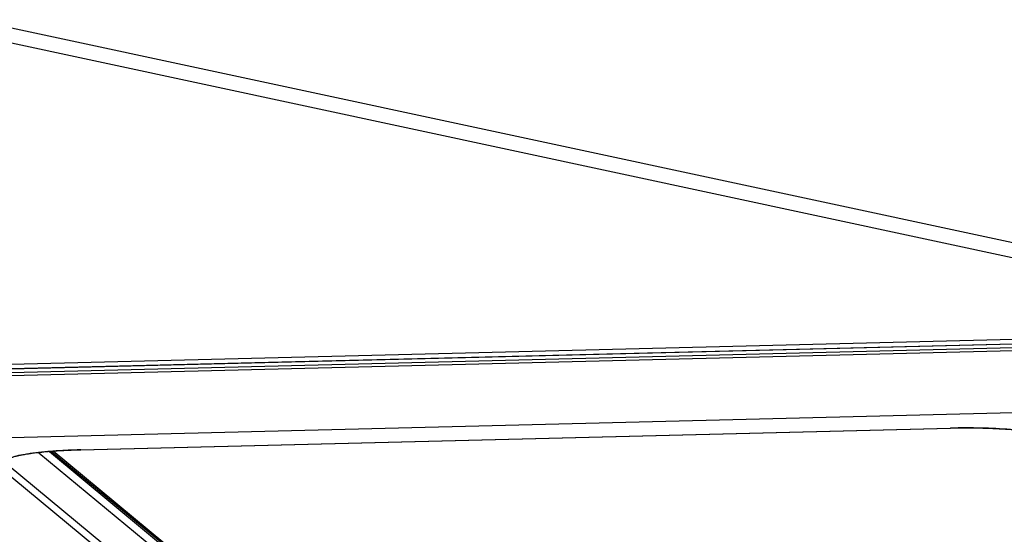
# Model space of a CAD drawing. Units: inches. Extents: x 0 to 17, y 0 to 11.
# Drawn here: x 13.8 to 14.9, y 3.7 to 4.3 of the extents above; entities that cross this region are included whole.
import ezdxf

# ---------------------------------------------------------------- set-up
doc = ezdxf.new("R2010")
doc.units = ezdxf.units.IN
doc.header["$LTSCALE"] = 0.935
doc.header["$MEASUREMENT"] = 0
doc.layers.get('0').update_dxf_attribs({"linetype": 'CONTINUOUS'})

msp = doc.modelspace()

# ---------------------------------------------------------------- linework, layer by layer
at = {"color": 7, "linetype": 'CONTINUOUS'}
for p, q in [((14.9061, 4.0195), (13.7734, 4.2628)), ((13.6889, 3.8917), (14.9214, 3.9225)), ((11.4228, 3.8262), (14.9231, 3.9134)), ((11.4237, 3.8304), (14.924, 3.9176)), ((13.6896, 3.8866), (14.9222, 3.9174)), ((13.8895, 3.8032), (14.8178, 3.8264)), ((15.0128, 2.847), (13.86, 3.8017))]:
    msp.add_line(p, q, dxfattribs=at)
at = {"color": 9, "linetype": 'CONTINUOUS'}
for p, q in [((14.8986, 4.0052), (13.7663, 4.2483)), ((14.9232, 3.91), (11.4229, 3.8227)), ((14.9342, 3.844), (11.4339, 3.7567)), ((13.8892, 3.8034), (14.8174, 3.8265)), ((14.8174, 3.8265), (14.8178, 3.8264)), ((13.8445, 3.8002), (15.0106, 2.8345)), ((13.8559, 3.8013), (15.014, 2.8422)), ((15.0141, 2.8441), (13.858, 3.8015)), ((13.8892, 3.8034), (13.8895, 3.8032)), ((14.9805, 2.809), (13.8032, 3.7841)), ((14.9883, 2.8123), (13.8109, 3.7874))]:
    msp.add_line(p, q, dxfattribs=at)
for points, knots in [([(14.8174, 3.8265), (14.8268, 3.8268), (14.8454, 3.8268), (14.8724, 3.8259), (14.8971, 3.8239), (14.9124, 3.8218), (14.9194, 3.8205)], [0, 0, 0, 0, 0.275332, 0.545459, 0.792416, 1, 1, 1, 1]), ([(13.8201, 3.7966), (13.8245, 3.7977), (13.8345, 3.7994), (13.8508, 3.8013), (13.8694, 3.8027), (13.8824, 3.8032), (13.8892, 3.8034)], [0, 0, 0, 0, 0.198479, 0.4372, 0.70784, 1, 1, 1, 1])]:
    msp.add_open_spline(points, degree=3, knots=knots, dxfattribs=at)
at = {"color": 7, "linetype": 'CONTINUOUS'}
for points, knots in [([(14.9283, 3.8181), (14.9254, 3.8189), (14.9189, 3.8204), (14.9081, 3.8221), (14.8955, 3.8237), (14.8761, 3.8255), (14.85, 3.8267), (14.8286, 3.8267), (14.8178, 3.8264)], [0, 0, 0, 0, 0.079954, 0.179303, 0.294894, 0.423408, 0.706126, 1, 1, 1, 1]), ([(13.8895, 3.8032), (13.8844, 3.8031), (13.8743, 3.8027), (13.862, 3.802), (13.8527, 3.8012), (13.8461, 3.8005), (13.84, 3.7998), (13.8343, 3.799), (13.829, 3.7981), (13.8243, 3.7972), (13.8207, 3.7964), (13.8182, 3.7957), (13.8165, 3.7952), (13.815, 3.7947), (13.8136, 3.7943), (13.8125, 3.7938), (13.8117, 3.7935), (13.811, 3.7931), (13.8107, 3.793), (13.8104, 3.7928), (13.8105, 3.7929), (13.8105, 3.7929)], [0, 0, 0, 0, 0.192595, 0.37532, 0.46139, 0.54326, 0.620467, 0.692505, 0.758799, 0.818771, 0.871901, 0.895756, 0.91773, 0.937697, 0.955352, 0.970361, 0.982389, 0.991135, 0.996521, 0.998519, 1, 1, 1, 1])]:
    msp.add_open_spline(points, degree=3, knots=knots, dxfattribs=at)

doc.saveas('drawing.dxf')
